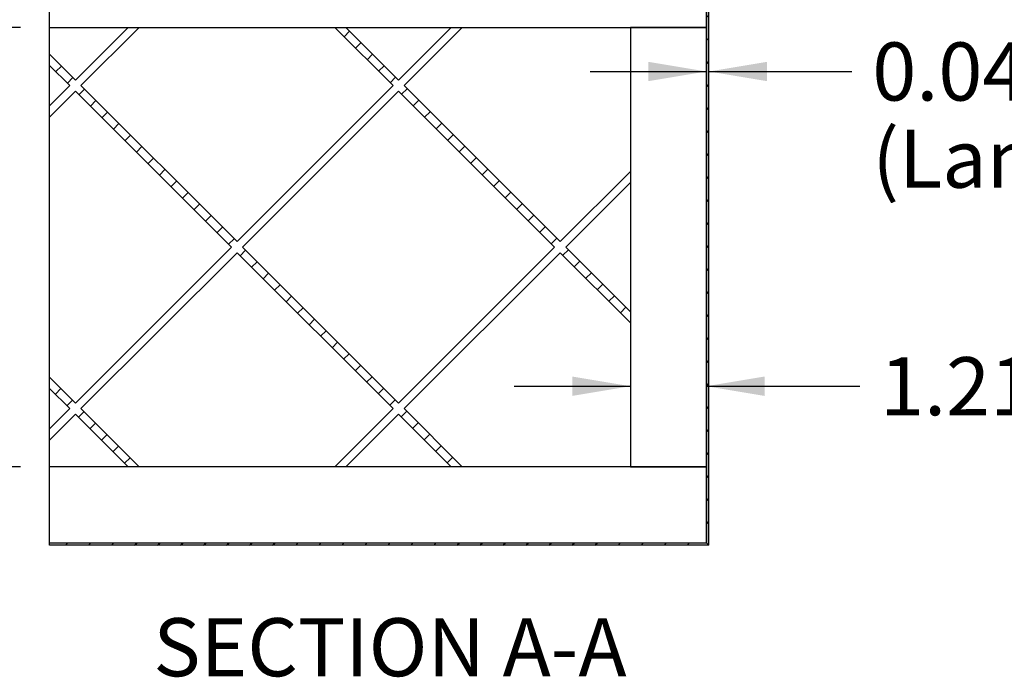
# Model space of a CAD drawing. Units: inches. Extents: x 0 to 33, y 0 to 21.6.
# Drawn here: x 25.2 to 29.4, y 13.2 to 16.1 of the extents above; entities that cross this region are included whole.
import ezdxf
from ezdxf.enums import TextEntityAlignment as Align

# ---------------------------------------------------------------- set-up
doc = ezdxf.new("R2010")
doc.units = ezdxf.units.IN
doc.header["$MEASUREMENT"] = 0
for name, color, linetype in [('Default', 7, 'Continuous'), ('DOOR_CORE', 7, 'Continuous'), ('E1', 7, 'Continuous'), ('E2', 7, 'Continuous'), ('HDF', 7, 'Continuous'), ('PINE1', 7, 'Continuous'), ('PINE2', 7, 'Continuous')]:
    doc.layers.add(name, color=color, linetype=linetype)
doc.styles.add('SEACAD_Arial', font='arial.ttf')
doc.dimstyles.new('ANSI_(in)', dxfattribs={"dimtxt": 0.25, "dimasz": 0.25, "dimexe": 0.125, "dimexo": 0.125, "dimgap": 0.0625, "dimtad": 0, "dimtih": 1, "dimtoh": 1, "dimlfac": 1.818182, "dimzin": 0, "dimdsep": 46, "dimtxsty": 'SEACAD_Arial', "dimblk1": '_SE_FILLED', "dimblk2": '_SE_FILLED', "dimsah": 1, "dimcen": 0.125, "dimadec": 0, "dimazin": 0, "dimtfac": 0.8, "dimtdec": 3, "dimtofl": 0, "dimtmove": 0, "dimatfit": 3, "dimfxl": 1, "dimtolj": 1, "dimtzin": 0, "dimarcsym": 0})

# ---------------------------------------------------------------- blocks, each defined once
blk = doc.blocks.new('SE7')
at = {"layer": 'DOOR_CORE', "linetype": 'Continuous'}
h = blk.add_hatch(dxfattribs=at)
h.set_pattern_fill('LINE', scale=0.56, angle=225, style=0)
h.paths.add_polyline_path([(25.4173, 14.4035), (25.33, 14.3162), (25.33, 14.2685), (25.4411, 14.3796), (25.6674, 14.1534), (25.7151, 14.1534), (25.465, 14.4035), (26.136, 15.0745), (26.807, 14.4035), (26.5568, 14.1534), (26.6045, 14.1534), (26.8308, 14.3796), (27.0571, 14.1534), (27.1048, 14.1534), (26.8547, 14.4035), (27.5257, 15.0745), (27.8275, 14.7727), (27.8275, 14.8204), (27.5495, 15.0984), (27.8275, 15.3763), (27.8275, 15.424), (27.5257, 15.1222), (26.8547, 15.7932), (27.1048, 16.0434), (27.0571, 16.0434), (26.8308, 15.8171), (26.6045, 16.0434), (26.5568, 16.0434), (26.807, 15.7932), (26.136, 15.1222), (25.465, 15.7932), (25.7151, 16.0434), (25.6674, 16.0434), (25.4411, 15.8171), (25.33, 15.9282), (25.33, 15.8805), (25.4173, 15.7932), (25.33, 15.7059), (25.33, 15.6582), (25.4411, 15.7693), (26.1121, 15.0984), (25.4411, 14.4274), (25.33, 14.5385), (25.33, 14.4908)])
h.paths.add_polyline_path([(27.5018, 15.0984), (26.8308, 15.7693), (26.1598, 15.0984), (26.8308, 14.4274)])
at = {"layer": 'E1', "linetype": 'Continuous'}
h = blk.add_hatch(dxfattribs=at)
h.set_pattern_fill('LINE', scale=0.56, angle=225, style=0)
h.paths.add_polyline_path([(25.33, 13.8267), (25.33, 13.8159), (28.165, 13.8159), (28.1542, 13.8267)])
at = {"layer": 'E2', "linetype": 'Continuous'}
h = blk.add_hatch(dxfattribs=at)
h.set_pattern_fill('LINE', scale=0.56, angle=135, style=0)
h.paths.add_polyline_path([(28.165, 13.8159), (28.165, 16.3809), (28.1542, 16.3701), (28.1542, 13.8267)])
at = {"layer": 'DOOR_CORE', "color": 7, "linetype": 'Continuous'}
for p, q in [((25.6674, 16.0434), (25.4411, 15.8171)), ((25.465, 15.7932), (25.7151, 16.0434)), ((25.6674, 16.0434), (25.7151, 16.0434)), ((26.5568, 16.0434), (26.6045, 16.0434)), ((26.5568, 16.0434), (26.807, 15.7932)), ((26.8308, 15.8171), (26.6045, 16.0434)), ((27.0571, 16.0434), (26.8308, 15.8171)), ((26.8547, 15.7932), (27.1048, 16.0434)), ((27.0571, 16.0434), (27.1048, 16.0434)), ((25.4411, 15.8171), (25.33, 15.9282)), ((25.33, 15.8805), (25.33, 15.9282)), ((25.33, 15.8805), (25.4173, 15.7932)), ((25.4173, 15.7932), (25.33, 15.7059)), ((26.136, 15.1222), (25.465, 15.7932)), ((26.807, 15.7932), (26.136, 15.1222)), ((27.5257, 15.1222), (26.8547, 15.7932)), ((25.33, 15.6582), (25.4411, 15.7693)), ((25.4411, 15.7693), (26.1121, 15.0984)), ((26.1598, 15.0984), (26.8308, 15.7693)), ((26.8308, 15.7693), (27.5018, 15.0984)), ((25.33, 15.6582), (25.33, 15.7059)), ((27.8275, 15.424), (27.5257, 15.1222)), ((27.8275, 15.424), (27.8275, 15.3763)), ((27.5495, 15.0984), (27.8275, 15.3763)), ((26.1121, 15.0984), (25.4411, 14.4274)), ((25.465, 14.4035), (26.136, 15.0745)), ((26.136, 15.0745), (26.807, 14.4035)), ((26.8308, 14.4274), (26.1598, 15.0984)), ((27.5018, 15.0984), (26.8308, 14.4274)), ((26.8547, 14.4035), (27.5257, 15.0745)), ((27.5257, 15.0745), (27.8275, 14.7727)), ((27.8275, 14.8204), (27.5495, 15.0984)), ((27.8275, 14.8204), (27.8275, 14.7727)), ((25.4411, 14.4274), (25.33, 14.5385)), ((25.33, 14.4908), (25.33, 14.5385)), ((25.33, 14.4908), (25.4173, 14.4035)), ((25.4173, 14.4035), (25.33, 14.3162)), ((25.7151, 14.1534), (25.465, 14.4035)), ((26.807, 14.4035), (26.5568, 14.1534)), ((27.1048, 14.1534), (26.8547, 14.4035)), ((25.33, 14.2685), (25.4411, 14.3796)), ((25.4411, 14.3796), (25.6674, 14.1534)), ((26.6045, 14.1534), (26.8308, 14.3796)), ((26.8308, 14.3796), (27.0571, 14.1534)), ((25.33, 14.2685), (25.33, 14.3162)), ((25.7151, 14.1534), (25.6674, 14.1534)), ((26.6045, 14.1534), (26.5568, 14.1534)), ((27.1048, 14.1534), (27.0571, 14.1534))]:
    blk.add_line(p, q, dxfattribs=at)
at = {"layer": 'E1', "color": 7, "linetype": 'Continuous'}
for p, q in [((25.33, 13.8267), (28.1542, 13.8267)), ((25.33, 13.8159), (25.33, 13.8267)), ((28.165, 13.8159), (25.33, 13.8159)), ((28.1542, 13.8267), (28.165, 13.8159))]:
    blk.add_line(p, q, dxfattribs=at)
at = {"layer": 'E2', "color": 7, "linetype": 'Continuous'}
for p, q in [((28.1542, 16.3701), (28.1542, 13.8267)), ((28.165, 13.8159), (28.165, 16.3809)), ((28.1542, 13.8267), (28.165, 13.8159))]:
    blk.add_line(p, q, dxfattribs=at)
at = {"layer": 'HDF', "color": 7, "linetype": 'Continuous'}
for p, q in [((25.33, 15.9282), (25.33, 16.0434)), ((25.33, 15.7059), (25.33, 15.8805)), ((25.33, 14.5385), (25.33, 15.6582)), ((25.33, 14.3162), (25.33, 14.4908)), ((25.33, 14.1534), (25.33, 14.2685))]:
    blk.add_line(p, q, dxfattribs=at)
at = {"layer": 'PINE1', "color": 7, "linetype": 'Continuous'}
for p, q in [((25.33, 16.0434), (25.33, 16.3701)), ((28.1542, 16.0434), (28.1542, 16.3701)), ((25.33, 16.0434), (28.1542, 16.0434)), ((28.1542, 14.1534), (25.33, 14.1534)), ((25.33, 13.8267), (25.33, 14.1534)), ((28.1542, 13.8267), (28.1542, 14.1534)), ((25.33, 13.8267), (28.1542, 13.8267))]:
    blk.add_line(p, q, dxfattribs=at)
at = {"layer": 'PINE2', "color": 7, "linetype": 'Continuous'}
for p, q in [((28.1542, 16.0434), (27.8275, 16.0434)), ((27.8275, 16.0434), (27.8275, 14.1534)), ((28.1542, 14.1534), (28.1542, 16.0434)), ((27.8275, 14.1534), (28.1542, 14.1534))]:
    blk.add_line(p, q, dxfattribs=at)
blk = doc.blocks.new('DMBLK1555')
at = {"layer": 'Default', "linetype": 'Continuous'}
for points in [[(24.0897, 15.7934), (24.173, 15.7934), (24.1313, 16.0434)], [(24.0897, 14.4034), (24.1313, 14.1534), (24.173, 14.4034)]]:
    blk.add_hatch(color=7, dxfattribs=at).paths.add_polyline_path(points)
at = {"layer": 'Default', "color": 7, "linetype": 'Continuous'}
for p, q in [((25.205, 16.0434), (24.0063, 16.0434)), ((24.1313, 16.0434), (24.1313, 15.5184)), ((24.1313, 14.7184), (24.1313, 14.1534)), ((25.205, 14.1534), (24.0063, 14.1534))]:
    blk.add_line(p, q, dxfattribs=at)
at = {"layer": 'Default', "color": 7, "linetype": 'Continuous', "style": 'SEACAD_Arial'}
for s, p in [('7.00', (23.7989, 15.4309)), ('(Door Core)', (23.2308, 15.0559))]:
    blk.add_text(s, height=0.25, dxfattribs=at).set_placement(p, align=Align.TOP_LEFT)
blk = doc.blocks.new('_SE_FILLED')
at = {"color": 0}
blk.add_line((0, 0), (-1, 0), dxfattribs=at)
blk.add_solid([(0, 0), (-1, -0.1665), (-1, 0.1665), (0, 0)], dxfattribs=at)
blk = doc.blocks.new('DMBLK1557')
at = {"layer": 'Default', "linetype": 'Continuous'}
for points in [[(27.5775, 14.5417), (27.5775, 14.4583), (27.8275, 14.5)], [(28.4042, 14.5417), (28.1542, 14.5), (28.4042, 14.4583)]]:
    blk.add_hatch(color=7, dxfattribs=at).paths.add_polyline_path(points)
at = {"layer": 'Default', "color": 7, "linetype": 'Continuous'}
for p, q in [((27.3275, 14.5), (27.8275, 14.5)), ((28.1542, 14.5), (28.8133, 14.5))]:
    blk.add_line(p, q, dxfattribs=at)
at = {"layer": 'Default', "color": 7, "linetype": 'Continuous', "style": 'SEACAD_Arial'}
for s, p in [('(Pine all sides)', (29.7405, 14.625)), ('1.21', (28.9008, 14.625))]:
    blk.add_text(s, height=0.25, dxfattribs=at).set_placement(p, align=Align.TOP_LEFT)
blk = doc.blocks.new('DMBLK1558')
at = {"layer": 'Default', "linetype": 'Continuous'}
for points in [[(27.9042, 15.8125), (28.1542, 15.8541), (27.9042, 15.8958)], [(28.415, 15.8125), (28.415, 15.8958), (28.165, 15.8541)]]:
    blk.add_hatch(color=7, dxfattribs=at).paths.add_polyline_path(points)
at = {"layer": 'Default', "color": 7, "linetype": 'Continuous'}
for p, q in [((27.6542, 15.8541), (28.1542, 15.8541)), ((28.165, 15.8541), (28.78, 15.8541))]:
    blk.add_line(p, q, dxfattribs=at)
at = {"layer": 'Default', "color": 7, "linetype": 'Continuous', "style": 'SEACAD_Arial'}
for s, p in [('0.04', (28.8675, 15.9791)), ('(Laminate Edge all sides)', (28.8675, 15.6041))]:
    blk.add_text(s, height=0.25, dxfattribs=at).set_placement(p, align=Align.TOP_LEFT)

msp = doc.modelspace()

# ---------------------------------------------------------------- block references
at = {"layer": 'Default'}
msp.add_blockref('SE7', (0, 0), dxfattribs=at)

# ---------------------------------------------------------------- texts
at = {"layer": 'Default', "color": 7, "linetype": 'Continuous', "style": 'SEACAD_Arial'}
msp.add_text('SECTION A-A', height=0.25, dxfattribs=at).set_placement((25.77599, 13.502), align=Align.TOP_LEFT)

# ---------------------------------------------------------------- dimensions: what is measured, and where the dimension line sits
at = {"layer": 'Default', "color": 7, "linetype": 'Continuous'}
dim = msp.add_linear_dim(base=(28.16498, 15.85414), p1=(28.15418, 16.04335), p2=(28.16498, 16.38085), text='\\A1;<>\\P(Laminate Edge all sides)', dimstyle='ANSI_(in)', override={"dimlfac": 3.703704}, dxfattribs=at)
dim.commit()
dim.dimension.update_dxf_attribs({"geometry": 'DMBLK1558', "text_midpoint": (28.77998, 15.85414), "dimtype": 160})
for base, p1, p2, angle, text, picture, middle in [((24.13132, 16.04335), (25.32998, 16.04335), (25.32998, 14.15335), 270, '\\A1;<>\\P(Door Core)', 'DMBLK1555', (24.13132, 15.30588)), ((27.82748, 14.5), (27.82748, 14.15335), (28.15418, 14.15335), 0, '\\A1;<> (Pine all sides)', 'DMBLK1557', (28.81327, 14.5))]:
    dim = msp.add_linear_dim(base=base, p1=p1, p2=p2, angle=angle, text=text, dimstyle='ANSI_(in)', override={"dimlfac": 3.703704}, dxfattribs=at)
    dim.commit()
    dim.dimension.update_dxf_attribs({"geometry": picture, "text_midpoint": middle, "dimtype": 161})

doc.saveas('drawing.dxf')
